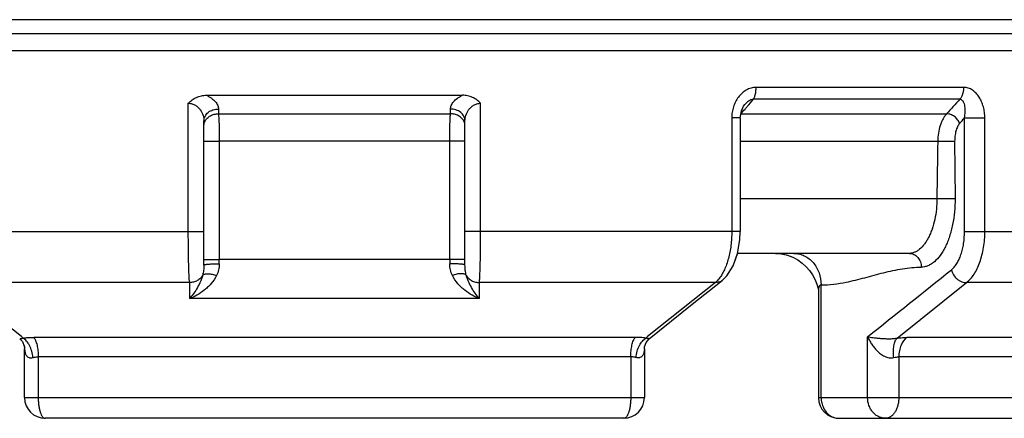
# Paper-space layout '02051-7000_1_1' of a CAD drawing. Units: inches. Extents: x 0 to 34, y 0 to 22.
# Drawn here: x 19 to 20.4, y 3.6 to 4.1 of the extents above; entities that cross this region are included whole.
import ezdxf

# ---------------------------------------------------------------- set-up
doc = ezdxf.new("R2010")
doc.units = ezdxf.units.IN
doc.header["$LTSCALE"] = 1.87
doc.header["$MEASUREMENT"] = 0
doc.layers.get('0').update_dxf_attribs({"linetype": 'CONTINUOUS'})
doc.layers.add('ALL_FEATURES', color=7, linetype='CONTINUOUS')
doc.layers.add('FEATURES', color=7, linetype='CONTINUOUS')

psp = doc.layouts.new('02051-7000_1_1')

# ---------------------------------------------------------------- linework, layer by layer
at = {"color": 7, "linetype": 'CONTINUOUS'}
for p, q in [((20.9673, 4.1402), (17.9073, 4.1402)), ((19.2509, 4.0302), (19.6237, 4.0302)), ((20.3535, 4.0417), (20.0511, 4.0417)), ((19.2245, 3.832), (19.2245, 4.0186)), ((19.6501, 3.832), (19.6501, 4.0186)), ((20.0347, 4.0167), (20.0347, 4.0167)), ((20.3476, 4.0244), (20.0471, 4.0244)), ((19.2684, 4.01), (19.2684, 4.003)), ((19.2684, 4.003), (19.6062, 4.003)), ((19.6062, 4.003), (19.6062, 4.01)), ((20.029, 4.003), (20.3285, 4.003)), ((19.2473, 3.7831), (19.2473, 3.9926)), ((19.6273, 3.7831), (19.6273, 3.9926)), ((20.0281, 3.9974), (20.0157, 3.9974)), ((20.0157, 3.9974), (20.0157, 3.832)), ((20.0281, 3.9974), (20.0281, 3.832)), ((20.3546, 3.9974), (20.3842, 3.9974)), ((20.3546, 3.832), (20.3546, 3.9974)), ((20.3842, 3.832), (20.3842, 3.9974)), ((19.2473, 3.9632), (19.2696, 3.9632)), ((19.605, 3.9632), (19.2696, 3.9632)), ((19.2696, 3.9632), (19.2696, 3.7911)), ((19.605, 3.7911), (19.605, 3.9632)), ((19.6273, 3.9632), (19.605, 3.9632)), ((20.0281, 3.9632), (20.3402, 3.9632)), ((20.3402, 3.9632), (20.3409, 3.8802)), ((20.0281, 3.8802), (20.3409, 3.8802)), ((18.8464, 3.832), (19.2473, 3.832)), ((20.0281, 3.832), (19.6273, 3.832)), ((20.3546, 3.832), (20.656, 3.832)), ((20.0177, 3.7818), (20.0242, 3.7999)), ((20.0192, 3.7859), (20.0242, 3.7996)), ((20.2743, 3.8002), (20.0243, 3.8002)), ((20.0792, 3.8002), (20.0882, 3.7995)), ((20.0876, 3.7996), (20.0956, 3.7979)), ((20.0882, 3.7995), (20.0968, 3.7975)), ((19.2473, 3.7911), (19.2696, 3.7911)), ((19.605, 3.7911), (19.2696, 3.7911)), ((19.6273, 3.7911), (19.605, 3.7911)), ((20.0956, 3.7979), (20.1031, 3.7952)), ((20.0084, 3.7673), (20.0177, 3.7818)), ((19.2262, 3.7578), (18.8826, 3.7578)), ((18.9814, 3.679), (18.8826, 3.7578)), ((19.2262, 3.7578), (19.2262, 3.7343)), ((19.992, 3.7578), (19.6484, 3.7578)), ((19.6484, 3.7343), (19.6484, 3.7578)), ((19.992, 3.7578), (19.8932, 3.679)), ((19.9582, 3.726), (20.0017, 3.7608)), ((20.0017, 3.7608), (20.0084, 3.7673)), ((20.2564, 3.6769), (20.3576, 3.7578)), ((20.6091, 3.7578), (20.3576, 3.7578)), ((20.1418, 3.7463), (20.1418, 3.7452)), ((20.1458, 3.5902), (20.1458, 3.7542)), ((19.6484, 3.7343), (19.2262, 3.7343)), ((19.8956, 3.676), (19.9582, 3.726)), ((18.979, 3.676), (18.9798, 3.6754)), ((18.979, 3.676), (18.9829, 3.6718)), ((18.9841, 3.6769), (18.9814, 3.679)), ((19.8751, 3.6779), (18.9995, 3.6779)), ((19.8932, 3.679), (19.8905, 3.6769)), ((20.2135, 3.5902), (20.2135, 3.6789)), ((20.7091, 3.6779), (20.2712, 3.6779)), ((18.9861, 3.6614), (18.9861, 3.6614)), ((19.8885, 3.6614), (19.8885, 3.6614)), ((19.8686, 3.6495), (19.006, 3.6495)), ((19.006, 3.6495), (19.006, 3.5902)), ((19.8686, 3.6495), (19.8686, 3.5902)), ((20.6902, 3.6495), (20.2589, 3.6495)), ((20.2589, 3.6495), (20.2589, 3.5902))]:
    psp.add_line(p, q, dxfattribs=at)
for points in [[(20.0298, 4.0077), (20.0329, 4.0142), (20.0347, 4.0167)], [(20.0281, 3.9974), (20.0282, 4), (20.0298, 4.0077)], [(20.0242, 3.7999), (20.0276, 3.8197), (20.0281, 3.832)], [(20.0968, 3.7975), (20.1047, 3.7945), (20.112, 3.7906), (20.1184, 3.7859), (20.1241, 3.7807), (20.129, 3.775), (20.1332, 3.7688), (20.1367, 3.7625), (20.1397, 3.7552), (20.1415, 3.7489), (20.1418, 3.7463)], [(18.9829, 3.6718), (18.9857, 3.6651), (18.9861, 3.6614)], [(19.8885, 3.6614), (19.8887, 3.664), (19.8909, 3.6704)], [(19.8909, 3.6704), (19.8948, 3.6754), (19.8956, 3.676)], [(18.9848, 3.6672), (18.9859, 3.664), (18.9861, 3.6614)]]:
    psp.add_lwpolyline(points, dxfattribs=at)
for centre, radius, start, end in [((19.2401, 4.6903), 1.0463, 319.4495, 319.7167), ((19.2561, 4.6768), 1.0254, 319.7142, 320.487), ((21.2923, 3.1617), 1.2793, 137.6002, 138.8833), ((20.0478, 3.9879), 0.0241, 141.1275, 142.0852), ((19.2296, 4.6992), 1.06, 318.9464, 319.4495), ((19.6023, 4.6386), 0.9884, 318.9157, 319.558), ((17.46, 3.7912), 1.8096, 359.8036, 359.9959), ((21.4037, 3.7912), 1.7986, 180.0034, 180.1969), ((-23.6217, 58.7141), 70.3591, 308.537111, 308.664313)]:
    psp.add_arc(centre, radius, start, end, dxfattribs=at)
for points, knots in [([(19.2245, 4.0186), (19.2263, 4.0204), (19.2291, 4.0228), (19.2332, 4.0254), (19.2376, 4.0277), (19.2435, 4.0296), (19.2484, 4.0302), (19.2509, 4.0302)], [0, 0, 0, 0, 0.250259, 0.375439, 0.500532, 0.750367, 1, 1, 1, 1]), ([(19.2509, 4.0302), (19.2522, 4.0295), (19.2548, 4.0282), (19.2594, 4.0253), (19.2632, 4.022), (19.2659, 4.0183), (19.2673, 4.0155), (19.2682, 4.0128), (19.2684, 4.0109), (19.2684, 4.01)], [0, 0, 0, 0, 0.160654, 0.31018, 0.574532, 0.691472, 0.799961, 0.901997, 1, 1, 1, 1]), ([(19.6062, 4.01), (19.6062, 4.0109), (19.6064, 4.0128), (19.6072, 4.0155), (19.6087, 4.0183), (19.6114, 4.022), (19.6152, 4.0253), (19.6198, 4.0282), (19.6224, 4.0295), (19.6237, 4.0302)], [0, 0, 0, 0, 0.098003, 0.200039, 0.308528, 0.425468, 0.68982, 0.839346, 1, 1, 1, 1]), ([(19.6501, 4.0186), (19.6483, 4.0204), (19.6455, 4.0228), (19.6414, 4.0254), (19.637, 4.0277), (19.6311, 4.0296), (19.6262, 4.0302), (19.6237, 4.0302)], [0, 0, 0, 0, 0.250259, 0.375439, 0.500532, 0.750367, 1, 1, 1, 1]), ([(20.0511, 4.0417), (20.0486, 4.0417), (20.0436, 4.041), (20.0366, 4.038), (20.0304, 4.0334), (20.0252, 4.0276), (20.021, 4.0208), (20.0179, 4.0134), (20.0161, 4.0055), (20.0157, 4.0001), (20.0157, 3.9974)], [0, 0, 0, 0, 0.118961, 0.239556, 0.362163, 0.486905, 0.613456, 0.74148, 0.870652, 1, 1, 1, 1]), ([(20.0471, 4.0244), (20.0474, 4.0249), (20.048, 4.0259), (20.0491, 4.0283), (20.0502, 4.0319), (20.0509, 4.0366), (20.0511, 4.04), (20.0511, 4.0417)], [0, 0, 0, 0, 0.093887, 0.199351, 0.440108, 0.711992, 1, 1, 1, 1]), ([(20.3476, 4.0244), (20.3486, 4.0253), (20.3503, 4.0277), (20.3521, 4.0318), (20.3533, 4.0366), (20.3536, 4.04), (20.3535, 4.0417)], [0, 0, 0, 0, 0.214535, 0.457706, 0.72306, 1, 1, 1, 1]), ([(20.3842, 3.9974), (20.3842, 4.0001), (20.3838, 4.0055), (20.3822, 4.0133), (20.3796, 4.0208), (20.3761, 4.0275), (20.3716, 4.0333), (20.3663, 4.0379), (20.3602, 4.041), (20.3557, 4.0417), (20.3535, 4.0417)], [0, 0, 0, 0, 0.136704, 0.272335, 0.405067, 0.533855, 0.657791, 0.776259, 0.889737, 1, 1, 1, 1]), ([(19.2245, 4.0186), (19.2255, 4.0186), (19.2273, 4.0185), (19.2308, 4.0177), (19.2349, 4.0158), (19.2389, 4.0127), (19.243, 4.0079), (19.2464, 4.0012), (19.2473, 3.9954), (19.2473, 3.9926)], [0, 0, 0, 0, 0.072446, 0.145211, 0.286079, 0.419099, 0.544719, 0.77877, 1, 1, 1, 1]), ([(19.6273, 3.9926), (19.6273, 3.9954), (19.6282, 4.0012), (19.6316, 4.0079), (19.6357, 4.0127), (19.6397, 4.0158), (19.6438, 4.0177), (19.6473, 4.0185), (19.6491, 4.0186), (19.6501, 4.0186)], [0, 0, 0, 0, 0.22123, 0.455281, 0.580901, 0.713921, 0.854789, 0.927554, 1, 1, 1, 1]), ([(20.0471, 4.0244), (20.0459, 4.0243), (20.0435, 4.0237), (20.0402, 4.0219), (20.0373, 4.0195), (20.0356, 4.0177), (20.0347, 4.0167)], [0, 0, 0, 0, 0.244693, 0.496347, 0.748858, 1, 1, 1, 1]), ([(20.3546, 3.9974), (20.3548, 3.9989), (20.3553, 4.0017), (20.3557, 4.0059), (20.3557, 4.0099), (20.3553, 4.0138), (20.3546, 4.0169), (20.3537, 4.0192), (20.3529, 4.0207), (20.3519, 4.0221), (20.3507, 4.0233), (20.3493, 4.0241), (20.3482, 4.0244), (20.3476, 4.0244)], [0, 0, 0, 0, 0.142521, 0.280988, 0.414704, 0.543002, 0.665357, 0.724024, 0.781027, 0.836243, 0.890183, 0.944298, 1, 1, 1, 1]), ([(19.2473, 3.9926), (19.2473, 3.9938), (19.2476, 3.9962), (19.2488, 3.9996), (19.2508, 4.0027), (19.2535, 4.0054), (19.2567, 4.0075), (19.2604, 4.0091), (19.2644, 4.0099), (19.2671, 4.01), (19.2684, 4.01)], [0, 0, 0, 0, 0.115667, 0.233322, 0.353517, 0.476992, 0.604015, 0.734274, 0.866932, 1, 1, 1, 1]), ([(19.2489, 3.9926), (19.2497, 3.9942), (19.252, 3.9973), (19.2559, 4.0001), (19.2595, 4.0017), (19.2633, 4.0029), (19.2664, 4.0031), (19.2684, 4.003)], [0, 0, 0, 0, 0.236506, 0.483049, 0.610394, 0.739729, 1, 1, 1, 1]), ([(19.2684, 4.003), (19.2685, 4.0019), (19.2687, 3.9995), (19.269, 3.9939), (19.2693, 3.9857), (19.2695, 3.9748), (19.2696, 3.9672), (19.2696, 3.9632)], [0, 0, 0, 0, 0.083965, 0.183653, 0.422817, 0.701252, 1, 1, 1, 1]), ([(19.605, 3.9632), (19.605, 3.9672), (19.6051, 3.9748), (19.6053, 3.9857), (19.6056, 3.9939), (19.6059, 3.9995), (19.6061, 4.0019), (19.6062, 4.003)], [0, 0, 0, 0, 0.298748, 0.577183, 0.816347, 0.916035, 1, 1, 1, 1]), ([(19.6273, 3.9926), (19.6273, 3.9938), (19.627, 3.9962), (19.6258, 3.9996), (19.6238, 4.0027), (19.6211, 4.0054), (19.6178, 4.0075), (19.6142, 4.0091), (19.6102, 4.0099), (19.6075, 4.01), (19.6062, 4.01)], [0, 0, 0, 0, 0.115667, 0.233322, 0.353517, 0.476992, 0.604015, 0.734274, 0.866932, 1, 1, 1, 1]), ([(19.6257, 3.9926), (19.6248, 3.9942), (19.6226, 3.9973), (19.6187, 4.0001), (19.6151, 4.0017), (19.6112, 4.0029), (19.6082, 4.0031), (19.6062, 4.003)], [0, 0, 0, 0, 0.236506, 0.483049, 0.610395, 0.739729, 1, 1, 1, 1]), ([(20.3285, 4.003), (20.3275, 4.002), (20.3257, 3.9996), (20.3232, 3.9957), (20.321, 3.9911), (20.3184, 3.9843), (20.3162, 3.975), (20.3155, 3.9672), (20.3155, 3.9632)], [0, 0, 0, 0, 0.100469, 0.210168, 0.328187, 0.453458, 0.720559, 1, 1, 1, 1]), ([(20.3473, 3.989), (20.347, 3.99), (20.3463, 3.992), (20.3446, 3.9947), (20.3425, 3.9971), (20.3401, 3.9993), (20.3373, 4.001), (20.3336, 4.0026), (20.3305, 4.0031), (20.3285, 4.003)], [0, 0, 0, 0, 0.121061, 0.247787, 0.377719, 0.508663, 0.638418, 0.764923, 1, 1, 1, 1]), ([(19.2473, 3.9857), (19.2473, 3.9869), (19.2476, 3.9893), (19.2484, 3.9915), (19.2489, 3.9926)], [0, 0, 0, 0, 0.494129, 1, 1, 1, 1]), ([(19.6273, 3.9857), (19.6273, 3.9869), (19.627, 3.9893), (19.6262, 3.9915), (19.6257, 3.9926)], [0, 0, 0, 0, 0.494122, 1, 1, 1, 1]), ([(20.3473, 3.989), (20.3467, 3.9884), (20.3456, 3.9868), (20.3437, 3.9832), (20.3418, 3.9779), (20.3405, 3.9708), (20.3402, 3.9658), (20.3402, 3.9632)], [0, 0, 0, 0, 0.098295, 0.206981, 0.450241, 0.71913, 1, 1, 1, 1]), ([(20.3144, 3.8802), (20.3144, 3.8749), (20.3139, 3.8646), (20.3115, 3.8497), (20.3083, 3.8379), (20.305, 3.8294), (20.3023, 3.8235), (20.2994, 3.8183), (20.2953, 3.8123), (20.2907, 3.8072), (20.2857, 3.8035), (20.2819, 3.8016), (20.2781, 3.8004), (20.2756, 3.8002), (20.2743, 3.8002)], [0, 0, 0, 0, 0.162375, 0.320298, 0.469182, 0.53912, 0.605499, 0.668, 0.726441, 0.830796, 0.877256, 0.920432, 0.96104, 1, 1, 1, 1]), ([(20.3409, 3.8802), (20.3409, 3.8737), (20.3403, 3.8609), (20.3376, 3.8424), (20.3339, 3.8278), (20.33, 3.8171), (20.3268, 3.8098), (20.3232, 3.8032), (20.3182, 3.7956), (20.3126, 3.7892), (20.3062, 3.7845), (20.3014, 3.782), (20.2966, 3.7805), (20.2933, 3.7802), (20.2916, 3.7802)], [0, 0, 0, 0, 0.160858, 0.317453, 0.465321, 0.534897, 0.601028, 0.663405, 0.721852, 0.826689, 0.8737, 0.917709, 0.959488, 1, 1, 1, 1]), ([(19.2262, 3.7578), (19.2261, 3.7596), (19.2258, 3.7636), (19.2255, 3.7703), (19.2252, 3.7783), (19.2249, 3.7912), (19.2246, 3.8093), (19.2245, 3.8242), (19.2245, 3.832)], [0, 0, 0, 0, 0.070613, 0.161597, 0.270947, 0.39638, 0.684209, 1, 1, 1, 1]), ([(19.6484, 3.7578), (19.6485, 3.7596), (19.6488, 3.7636), (19.6491, 3.7703), (19.6494, 3.7783), (19.6497, 3.7912), (19.65, 3.8093), (19.6501, 3.8242), (19.6501, 3.832)], [0, 0, 0, 0, 0.070613, 0.161597, 0.270947, 0.39638, 0.684209, 1, 1, 1, 1]), ([(20.0157, 3.832), (20.0157, 3.8252), (20.0151, 3.8151), (20.013, 3.8021), (20.0109, 3.7929), (20.0083, 3.7843), (20.0052, 3.7765), (20.0017, 3.7696), (19.9989, 3.7655), (19.9975, 3.7636)], [0, 0, 0, 0, 0.282977, 0.420023, 0.551808, 0.676808, 0.793746, 0.901657, 1, 1, 1, 1]), ([(20.3356, 3.7764), (20.3371, 3.7775), (20.3399, 3.7803), (20.3435, 3.7854), (20.3468, 3.7915), (20.3495, 3.7985), (20.3517, 3.8062), (20.3539, 3.8174), (20.3546, 3.8261), (20.3546, 3.832)], [0, 0, 0, 0, 0.092736, 0.196132, 0.310341, 0.434682, 0.567813, 0.707915, 1, 1, 1, 1]), ([(20.3576, 3.7578), (20.3596, 3.7594), (20.3636, 3.7631), (20.3687, 3.7699), (20.3733, 3.7781), (20.3771, 3.7874), (20.3802, 3.7976), (20.3825, 3.8087), (20.3839, 3.8202), (20.3842, 3.8281), (20.3842, 3.832)], [0, 0, 0, 0, 0.094794, 0.19949, 0.314295, 0.438609, 0.57119, 0.710332, 0.854013, 1, 1, 1, 1]), ([(20.106, 3.8002), (20.1086, 3.8002), (20.1139, 3.7996), (20.1214, 3.7969), (20.1284, 3.7926), (20.1344, 3.7868), (20.1394, 3.7798), (20.1443, 3.7691), (20.1458, 3.7601), (20.1458, 3.7542)], [0, 0, 0, 0, 0.116082, 0.233804, 0.353996, 0.477517, 0.604521, 0.73466, 1, 1, 1, 1]), ([(20.2743, 3.8002), (20.2754, 3.8002), (20.2777, 3.7999), (20.281, 3.7988), (20.284, 3.7969), (20.2867, 3.7944), (20.2888, 3.7913), (20.2904, 3.7878), (20.2914, 3.7841), (20.2916, 3.7815), (20.2916, 3.7802)], [0, 0, 0, 0, 0.115834, 0.233543, 0.353702, 0.477044, 0.603876, 0.733976, 0.866625, 1, 1, 1, 1]), ([(19.2473, 3.7831), (19.2473, 3.7831), (19.2474, 3.7833), (19.2476, 3.7834), (19.2478, 3.7835), (19.2483, 3.7837), (19.2491, 3.7839), (19.2501, 3.7841), (19.2512, 3.7842), (19.2525, 3.7844), (19.2546, 3.7846), (19.2575, 3.7848), (19.2613, 3.785), (19.2654, 3.7851), (19.2682, 3.7851), (19.2696, 3.785)], [0, 0, 0, 0, 0.010492, 0.018165, 0.027858, 0.053691, 0.08834, 0.131717, 0.183365, 0.24271, 0.309159, 0.46064, 0.631425, 0.814276, 1, 1, 1, 1]), ([(19.2696, 3.785), (19.2696, 3.7821), (19.2689, 3.7762), (19.2669, 3.7707), (19.2657, 3.7681)], [0, 0, 0, 0, 0.509789, 1, 1, 1, 1]), ([(19.6273, 3.7831), (19.6273, 3.7831), (19.6272, 3.7833), (19.627, 3.7834), (19.6267, 3.7835), (19.6262, 3.7837), (19.6255, 3.7839), (19.6245, 3.7841), (19.6234, 3.7842), (19.6221, 3.7844), (19.62, 3.7846), (19.6171, 3.7848), (19.6133, 3.785), (19.6092, 3.785), (19.6064, 3.785), (19.605, 3.785)], [0, 0, 0, 0, 0.010488, 0.018166, 0.027863, 0.053696, 0.088333, 0.131693, 0.183328, 0.24267, 0.30913, 0.460646, 0.631422, 0.814279, 1, 1, 1, 1]), ([(19.6089, 3.7681), (19.6077, 3.7707), (19.6057, 3.7762), (19.605, 3.7821), (19.605, 3.785)], [0, 0, 0, 0, 0.49021, 1, 1, 1, 1]), ([(19.2473, 3.7831), (19.2473, 3.7805), (19.247, 3.7756), (19.2461, 3.7707), (19.2454, 3.7685)], [0, 0, 0, 0, 0.518932, 1, 1, 1, 1]), ([(19.2454, 3.7685), (19.2458, 3.7689), (19.2467, 3.7695), (19.2485, 3.7702), (19.2507, 3.7705), (19.2533, 3.7706), (19.2562, 3.7704), (19.2592, 3.7698), (19.2624, 3.7691), (19.2646, 3.7684), (19.2657, 3.7681)], [0, 0, 0, 0, 0.074172, 0.163794, 0.270303, 0.393178, 0.530535, 0.680018, 0.838105, 1, 1, 1, 1]), ([(19.6292, 3.7685), (19.6288, 3.7689), (19.6279, 3.7695), (19.6261, 3.7702), (19.6239, 3.7705), (19.6213, 3.7706), (19.6184, 3.7704), (19.6153, 3.7699), (19.6121, 3.7691), (19.61, 3.7685), (19.6089, 3.7681)], [0, 0, 0, 0, 0.074166, 0.163644, 0.269978, 0.392784, 0.530285, 0.680045, 0.838213, 1, 1, 1, 1]), ([(19.6292, 3.7685), (19.6285, 3.7707), (19.6276, 3.7756), (19.6273, 3.7805), (19.6273, 3.7831)], [0, 0, 0, 0, 0.481072, 1, 1, 1, 1]), ([(20.1458, 3.7542), (20.1519, 3.7542), (20.1642, 3.755), (20.1856, 3.7586), (20.2097, 3.7647), (20.2367, 3.7722), (20.2639, 3.7783), (20.2824, 3.7802), (20.2916, 3.7802)], [0, 0, 0, 0, 0.123441, 0.247994, 0.436835, 0.626424, 0.814561, 1, 1, 1, 1]), ([(20.3356, 3.7764), (20.3359, 3.7751), (20.3366, 3.7726), (20.339, 3.7678), (20.3425, 3.7636), (20.3468, 3.7605), (20.3514, 3.7583), (20.3552, 3.7577), (20.3576, 3.7578)], [0, 0, 0, 0, 0.125627, 0.254944, 0.514893, 0.642878, 0.767273, 1, 1, 1, 1]), ([(19.2454, 3.7685), (19.2444, 3.7647), (19.2417, 3.7578), (19.2368, 3.7485), (19.2317, 3.7408), (19.228, 3.7363), (19.2262, 3.7343)], [0, 0, 0, 0, 0.298316, 0.559951, 0.792769, 1, 1, 1, 1]), ([(19.2454, 3.7685), (19.2446, 3.7668), (19.2429, 3.7645), (19.24, 3.762), (19.2376, 3.7604), (19.2349, 3.7591), (19.2312, 3.758), (19.2282, 3.7577), (19.2262, 3.7578)], [0, 0, 0, 0, 0.242629, 0.366519, 0.491533, 0.617717, 0.745036, 1, 1, 1, 1]), ([(19.2657, 3.7681), (19.2635, 3.7637), (19.2594, 3.7576), (19.2528, 3.7508), (19.2461, 3.7451), (19.2374, 3.7392), (19.2299, 3.7357), (19.2262, 3.7343)], [0, 0, 0, 0, 0.277063, 0.408105, 0.534593, 0.774987, 1, 1, 1, 1]), ([(19.6484, 3.7343), (19.6447, 3.7357), (19.6372, 3.7392), (19.6285, 3.7451), (19.6218, 3.7508), (19.6152, 3.7576), (19.6111, 3.7637), (19.6089, 3.7681)], [0, 0, 0, 0, 0.225013, 0.465406, 0.591894, 0.722936, 1, 1, 1, 1]), ([(19.6484, 3.7343), (19.6466, 3.7363), (19.6429, 3.7408), (19.6378, 3.7485), (19.6329, 3.7578), (19.6302, 3.7647), (19.6292, 3.7685)], [0, 0, 0, 0, 0.20723, 0.440047, 0.701682, 1, 1, 1, 1]), ([(19.6292, 3.7685), (19.63, 3.7668), (19.6323, 3.7637), (19.6369, 3.7602), (19.6424, 3.7581), (19.6464, 3.7577), (19.6484, 3.7578)], [0, 0, 0, 0, 0.242946, 0.491502, 0.744704, 1, 1, 1, 1]), ([(19.9975, 3.7636), (19.997, 3.7631), (19.9953, 3.761), (19.9935, 3.7591), (19.992, 3.7578)], [0, 0, 0, 0, 0.26289, 1, 1, 1, 1]), ([(20.0017, 3.7608), (20.001, 3.7602), (19.9996, 3.7593), (19.9964, 3.758), (19.9937, 3.7577), (19.992, 3.7578)], [0, 0, 0, 0, 0.243289, 0.490034, 1, 1, 1, 1]), ([(20.1458, 3.7542), (20.1455, 3.7542), (20.1447, 3.754), (20.1438, 3.7534), (20.1431, 3.7525), (20.1426, 3.7513), (20.1422, 3.75), (20.1419, 3.748), (20.1418, 3.7464), (20.1418, 3.7454)], [0, 0, 0, 0, 0.102754, 0.204025, 0.311436, 0.428876, 0.557593, 0.696431, 1, 1, 1, 1]), ([(18.979, 3.676), (18.979, 3.676), (18.9792, 3.676), (18.9794, 3.676), (18.9798, 3.676), (18.9803, 3.6761), (18.981, 3.6762), (18.9818, 3.6764), (18.9829, 3.6766), (18.9837, 3.6768), (18.9841, 3.6769)], [0, 0, 0, 0, 0.023892, 0.069069, 0.139186, 0.238304, 0.370668, 0.540257, 0.749445, 1, 1, 1, 1]), ([(18.9841, 3.6769), (18.9865, 3.6773), (18.9917, 3.6778), (18.9968, 3.6779), (18.9995, 3.6779)], [0, 0, 0, 0, 0.480553, 1, 1, 1, 1]), ([(18.9934, 3.6661), (18.9928, 3.6673), (18.9915, 3.6695), (18.9892, 3.6725), (18.9868, 3.675), (18.985, 3.6764), (18.9841, 3.6769)], [0, 0, 0, 0, 0.276288, 0.535962, 0.777435, 1, 1, 1, 1]), ([(18.9995, 3.6779), (19, 3.6773), (19.001, 3.6758), (19.0022, 3.6732), (19.0033, 3.6701), (19.0043, 3.6665), (19.005, 3.6626), (19.0058, 3.6569), (19.006, 3.6525), (19.006, 3.6495)], [0, 0, 0, 0, 0.082336, 0.179826, 0.291714, 0.4165, 0.552264, 0.696676, 1, 1, 1, 1]), ([(19.8686, 3.6495), (19.8686, 3.6525), (19.8688, 3.6569), (19.8696, 3.6626), (19.8703, 3.6665), (19.8713, 3.6701), (19.8724, 3.6732), (19.8736, 3.6758), (19.8746, 3.6773), (19.8751, 3.6779)], [0, 0, 0, 0, 0.303325, 0.447738, 0.583503, 0.708287, 0.820179, 0.917687, 1, 1, 1, 1]), ([(19.8905, 3.6769), (19.8881, 3.6773), (19.8829, 3.6778), (19.8778, 3.6779), (19.8751, 3.6779)], [0, 0, 0, 0, 0.480553, 1, 1, 1, 1]), ([(19.8813, 3.6661), (19.8819, 3.6673), (19.8831, 3.6695), (19.8854, 3.6725), (19.8878, 3.675), (19.8896, 3.6764), (19.8905, 3.6769)], [0, 0, 0, 0, 0.276229, 0.535907, 0.777398, 1, 1, 1, 1]), ([(19.8956, 3.676), (19.8956, 3.676), (19.8954, 3.676), (19.8952, 3.676), (19.8948, 3.676), (19.8943, 3.6761), (19.8936, 3.6762), (19.8928, 3.6764), (19.8917, 3.6766), (19.8909, 3.6768), (19.8905, 3.6769)], [0, 0, 0, 0, 0.024115, 0.069362, 0.139399, 0.238584, 0.371476, 0.542122, 0.751609, 1, 1, 1, 1]), ([(20.2135, 3.6789), (20.2148, 3.6787), (20.2174, 3.6783), (20.2215, 3.6776), (20.2261, 3.6771), (20.2312, 3.6766), (20.2368, 3.6762), (20.2429, 3.6759), (20.2483, 3.676), (20.2529, 3.6764), (20.2552, 3.6767), (20.2564, 3.6769)], [0, 0, 0, 0, 0.087649, 0.18513, 0.292551, 0.410446, 0.539735, 0.681691, 0.836857, 0.918583, 1, 1, 1, 1]), ([(20.2135, 3.6789), (20.2143, 3.6771), (20.216, 3.6735), (20.2191, 3.6683), (20.2229, 3.6632), (20.2272, 3.6583), (20.2314, 3.6546), (20.2352, 3.6521), (20.2382, 3.6504), (20.2414, 3.6491), (20.2458, 3.648), (20.2493, 3.648), (20.2515, 3.6485)], [0, 0, 0, 0, 0.112983, 0.230148, 0.351418, 0.476782, 0.606136, 0.672233, 0.738969, 0.80595, 0.872512, 1, 1, 1, 1]), ([(20.2515, 3.6485), (20.2511, 3.6515), (20.251, 3.6559), (20.2513, 3.6617), (20.2518, 3.6656), (20.2525, 3.6692), (20.2535, 3.6723), (20.2548, 3.6749), (20.2558, 3.6763), (20.2564, 3.6769)], [0, 0, 0, 0, 0.306078, 0.450627, 0.585842, 0.709634, 0.820423, 0.917213, 1, 1, 1, 1]), ([(20.2564, 3.6769), (20.259, 3.6772), (20.2639, 3.6777), (20.2689, 3.6779), (20.2712, 3.6779)], [0, 0, 0, 0, 0.522997, 1, 1, 1, 1]), ([(20.2712, 3.6779), (20.2672, 3.6754), (20.2633, 3.6698), (20.2607, 3.6627), (20.2597, 3.6584), (20.259, 3.654), (20.2589, 3.651), (20.2589, 3.6495)], [0, 0, 0, 0, 0.450639, 0.581945, 0.71838, 0.858453, 1, 1, 1, 1]), ([(18.9861, 3.6614), (18.9861, 3.6605), (18.9862, 3.6587), (18.9867, 3.656), (18.9874, 3.6536), (18.9886, 3.6514), (18.9903, 3.6496), (18.9922, 3.6486), (18.9939, 3.6482), (18.9958, 3.648), (18.9973, 3.6482), (18.9983, 3.6485)], [0, 0, 0, 0, 0.130774, 0.256494, 0.377096, 0.493515, 0.607817, 0.725424, 0.787969, 0.85442, 1, 1, 1, 1]), ([(18.9983, 3.6485), (18.998, 3.6516), (18.9969, 3.6577), (18.9947, 3.6634), (18.9934, 3.6661)], [0, 0, 0, 0, 0.511308, 1, 1, 1, 1]), ([(19.8763, 3.6485), (19.8766, 3.6516), (19.8777, 3.6577), (19.8799, 3.6635), (19.8813, 3.6661)], [0, 0, 0, 0, 0.511378, 1, 1, 1, 1]), ([(19.8885, 3.6614), (19.8885, 3.6605), (19.8884, 3.6587), (19.8879, 3.656), (19.8872, 3.6536), (19.886, 3.6514), (19.8843, 3.6496), (19.8824, 3.6486), (19.8807, 3.6482), (19.8788, 3.648), (19.8773, 3.6482), (19.8763, 3.6485)], [0, 0, 0, 0, 0.13076, 0.256474, 0.377064, 0.493454, 0.607785, 0.725464, 0.787992, 0.854405, 1, 1, 1, 1]), ([(18.9983, 3.6485), (18.9989, 3.6487), (19.0014, 3.6493), (19.004, 3.6495), (19.006, 3.6495)], [0, 0, 0, 0, 0.236249, 1, 1, 1, 1]), ([(19.8763, 3.6485), (19.8757, 3.6487), (19.8732, 3.6493), (19.8706, 3.6495), (19.8686, 3.6495)], [0, 0, 0, 0, 0.236249, 1, 1, 1, 1]), ([(20.2515, 3.6485), (20.2527, 3.6488), (20.2552, 3.6493), (20.2577, 3.6495), (20.2589, 3.6495)], [0, 0, 0, 0, 0.523426, 1, 1, 1, 1])]:
    psp.add_open_spline(points, degree=3, knots=knots, dxfattribs=at)
psp.add_open_spline([(20.3155, 3.9632), (20.3155, 3.9355), (20.3144, 3.9079), (20.3144, 3.8802)], degree=3, dxfattribs=at)
at = {"layer": 'ALL_FEATURES', "color": 7, "linetype": 'CONTINUOUS'}
for p, q in [((20.1418, 3.7454), (20.1418, 3.5902)), ((18.9861, 3.5902), (18.9861, 3.6614)), ((19.8885, 3.6614), (19.8885, 3.5902)), ((18.9861, 3.5902), (19.8885, 3.5902)), ((20.1418, 3.5902), (20.6907, 3.5902)), ((19.8585, 3.5602), (19.0161, 3.5602)), ((20.1718, 3.5602), (20.6607, 3.5602))]:
    psp.add_line(p, q, dxfattribs=at)
for centre, start, end in [((19.0161, 3.5902), 180, 270), ((19.8585, 3.5902), 270, 360), ((20.1718, 3.5902), 180, 270)]:
    psp.add_arc(centre, 0.03, start, end, dxfattribs=at)
for points, knots in [([(19.006, 3.5902), (19.006, 3.5882), (19.0061, 3.5844), (19.0067, 3.5788), (19.0076, 3.5737), (19.0088, 3.5691), (19.0101, 3.5659), (19.0113, 3.5637), (19.0122, 3.5625), (19.0131, 3.5615), (19.0141, 3.5607), (19.0151, 3.5603), (19.0158, 3.5602), (19.0161, 3.5602)], [0, 0, 0, 0, 0.174768, 0.34394, 0.501353, 0.642259, 0.762843, 0.814759, 0.861015, 0.901835, 0.937801, 0.969991, 1, 1, 1, 1]), ([(19.8686, 3.5902), (19.8686, 3.5882), (19.8685, 3.5844), (19.8679, 3.5788), (19.867, 3.5737), (19.8658, 3.5691), (19.8645, 3.5659), (19.8633, 3.5637), (19.8624, 3.5625), (19.8615, 3.5615), (19.8605, 3.5607), (19.8595, 3.5603), (19.8588, 3.5602), (19.8585, 3.5602)], [0, 0, 0, 0, 0.174768, 0.34394, 0.501353, 0.642259, 0.762843, 0.814759, 0.861015, 0.901835, 0.937801, 0.969991, 1, 1, 1, 1]), ([(20.1458, 3.5902), (20.1458, 3.5894), (20.1459, 3.5863), (20.1465, 3.5832), (20.1471, 3.5809)], [0, 0, 0, 0, 0.250617, 1, 1, 1, 1]), ([(20.2395, 3.5602), (20.2378, 3.5602), (20.2344, 3.5606), (20.2295, 3.5623), (20.2249, 3.5651), (20.221, 3.5689), (20.2177, 3.5735), (20.2145, 3.5804), (20.2135, 3.5863), (20.2135, 3.5902)], [0, 0, 0, 0, 0.116082, 0.233804, 0.353996, 0.477517, 0.604521, 0.73466, 1, 1, 1, 1]), ([(20.2589, 3.5902), (20.2589, 3.5882), (20.2586, 3.5843), (20.2575, 3.5787), (20.2558, 3.5736), (20.2534, 3.569), (20.2505, 3.5652), (20.2471, 3.5624), (20.2434, 3.5606), (20.2408, 3.5602), (20.2395, 3.5602)], [0, 0, 0, 0, 0.149647, 0.296257, 0.436352, 0.567709, 0.688929, 0.799912, 0.902495, 1, 1, 1, 1]), ([(20.1471, 3.5809), (20.1479, 3.578), (20.1503, 3.5724), (20.1561, 3.5656), (20.1635, 3.5612), (20.1691, 3.5602), (20.1718, 3.5602)], [0, 0, 0, 0, 0.265068, 0.519662, 0.763332, 1, 1, 1, 1])]:
    psp.add_open_spline(points, degree=3, knots=knots, dxfattribs=at)
at = {"layer": 'FEATURES', "color": 7, "linetype": 'CONTINUOUS'}
for p, q in [((17.9223, 4.1202), (20.9523, 4.1202)), ((17.8973, 4.0952), (20.9773, 4.0952))]:
    psp.add_line(p, q, dxfattribs=at)

doc.saveas('drawing.dxf')
